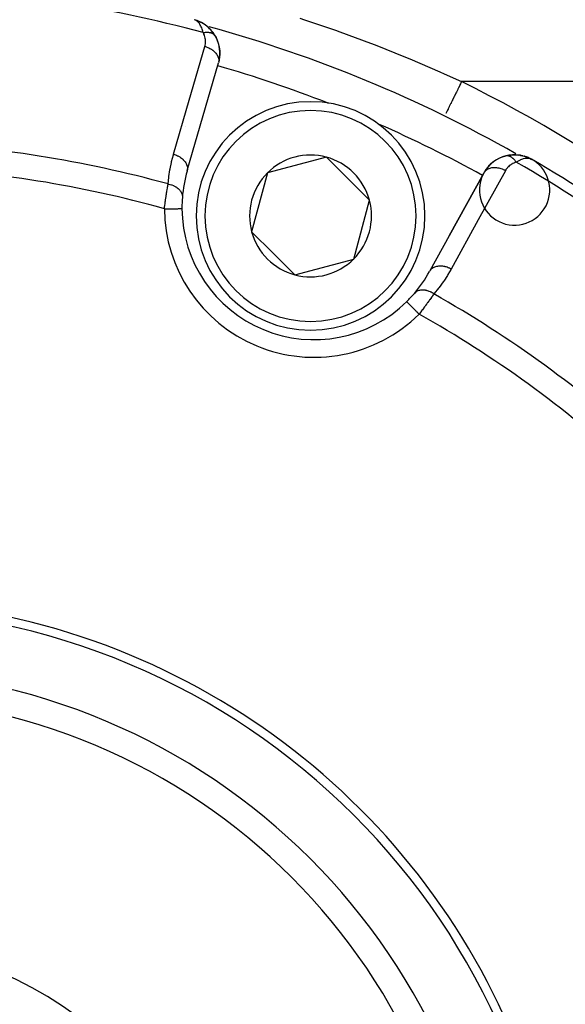
# Model space of a CAD drawing. Units: millimetres. Extents: x -312 to 522, y -365 to 365.
# Drawn here: x 240 to 271, y 0 to 56 of the extents above; entities that cross this region are included whole.
import ezdxf

# ---------------------------------------------------------------- set-up
doc = ezdxf.new("R2010")
doc.units = ezdxf.units.MM
doc.linetypes.add('DASHED', pattern=[9.652, 8.128, -1.524])
doc.layers.add('nevidi', color=4, linetype='DASHED')

msp = doc.modelspace()

# ---------------------------------------------------------------- linework, layer by layer
at = {"color": 2}
for p, q in [((250.254, 55.973), (250.103, 56.022)), ((250.237, 55.979), (250.103, 56.022)), ((250.237, 55.979), (250.103, 56.022)), ((250.244, 55.976), (250.104, 56.022)), ((250.229, 55.98), (250.106, 56.021)), ((250.219, 55.983), (250.109, 56.02)), ((250.214, 55.984), (250.11, 56.019)), ((250.209, 55.985), (250.113, 56.018)), ((250.204, 55.986), (250.116, 56.017)), ((250.204, 55.986), (250.116, 56.017)), ((250.199, 55.987), (250.12, 56.015)), ((250.194, 55.988), (250.125, 56.013)), ((250.189, 55.989), (250.131, 56.01)), ((250.184, 55.99), (250.14, 56.006)), ((250.184, 55.99), (250.14, 56.006)), ((250.142, 56.009), (250.209, 55.988)), ((250.142, 56.009), (250.21, 55.987)), ((250.142, 56.009), (250.211, 55.987)), ((250.179, 55.99), (250.142, 56.004)), ((250.174, 55.991), (250.156, 55.998)), ((250.224, 55.981), (250.209, 55.986)), ((250.224, 55.981), (250.209, 55.986)), ((250.242, 55.977), (250.214, 55.986)), ((250.24, 55.977), (250.219, 55.984)), ((250.239, 55.977), (250.219, 55.984)), ((250.227, 55.981), (250.219, 55.984)), ((250.227, 55.981), (250.219, 55.984)), ((250.266, 55.969), (250.245, 55.976)), ((250.272, 55.967), (250.246, 55.975)), ((250.27, 55.967), (250.248, 55.974)), ((250.316, 55.947), (250.278, 55.965)), ((250.283, 55.963), (250.288, 55.961)), ((250.32, 55.946), (250.283, 55.963)), ((250.473, 55.873), (250.288, 55.961)), ((250.487, 55.867), (250.437, 55.892)), ((250.488, 55.867), (250.458, 55.881)), ((250.488, 55.867), (250.458, 55.881)), ((250.488, 55.866), (250.459, 55.88)), ((250.515, 55.853), (250.506, 55.858)), ((251.101, 55.359), (250.933, 55.544)), ((251.266, 55.123), (251.115, 55.343)), ((251.266, 55.123), (251.275, 55.108)), ((251.511, 53.764), (251.482, 53.629)), ((249.696, 47.445), (251.474, 53.58)), ((257.721, 51.267), (257.716, 51.269)), ((249.614, 49.943), (249.615, 49.942)), ((257.596, 48.208), (254.25, 47.311)), ((260.045, 45.758), (257.596, 48.208)), ((267.795, 48.275), (267.967, 48.312)), ((268.059, 48.324), (268.243, 48.338)), ((268.081, 48.326), (268.059, 48.324)), ((268.349, 48.337), (268.33, 48.338)), ((268.349, 48.337), (268.512, 48.326)), ((268.349, 48.337), (268.593, 48.316)), ((268.607, 48.313), (268.77, 48.281)), ((268.622, 48.31), (268.854, 48.258)), ((268.636, 48.307), (268.844, 48.261)), ((268.873, 48.252), (268.863, 48.255)), ((268.873, 48.252), (269.091, 48.172)), ((268.873, 48.252), (269.086, 48.175)), ((268.874, 48.251), (269.015, 48.204)), ((269.109, 48.164), (269.132, 48.152)), ((269.114, 48.161), (269.132, 48.152)), ((269.114, 48.161), (269.132, 48.152)), ((269.127, 48.154), (269.252, 48.09)), ((269.136, 48.149), (269.25, 48.091)), ((269.138, 48.148), (269.251, 48.091)), ((269.14, 48.146), (269.249, 48.092)), ((269.145, 48.143), (269.247, 48.093)), ((269.149, 48.141), (269.244, 48.094)), ((269.153, 48.138), (269.241, 48.095)), ((269.158, 48.135), (269.236, 48.097)), ((269.158, 48.135), (269.236, 48.097)), ((269.162, 48.132), (269.231, 48.099)), ((269.166, 48.129), (269.22, 48.104)), ((269.17, 48.126), (269.216, 48.105)), ((269.175, 48.123), (269.208, 48.108)), ((269.179, 48.12), (269.183, 48.118)), ((269.183, 48.117), (269.195, 48.112)), ((269.268, 48.082), (269.305, 48.064)), ((269.269, 48.082), (269.305, 48.064)), ((269.27, 48.081), (269.305, 48.064)), ((269.271, 48.081), (269.305, 48.064)), ((269.272, 48.08), (269.305, 48.064)), ((269.273, 48.079), (269.305, 48.064)), ((269.275, 48.079), (269.305, 48.064)), ((269.276, 48.078), (269.305, 48.064)), ((269.276, 48.078), (269.305, 48.064)), ((269.278, 48.077), (269.305, 48.064)), ((269.282, 48.074), (269.305, 48.064)), ((269.285, 48.073), (269.305, 48.064)), ((249.696, 47.445), (249.687, 47.412)), ((254.25, 47.311), (253.353, 43.965)), ((266.559, 47.332), (263.478, 41.736)), ((264.571, 43.724), (266.541, 47.303)), ((266.541, 47.303), (264.571, 43.724)), ((266.559, 47.332), (266.541, 47.303)), ((259.149, 42.412), (260.045, 45.758)), ((253.353, 43.965), (254.578, 42.741)), ((254.578, 42.741), (255.803, 41.516)), ((255.803, 41.516), (259.149, 42.412)), ((263.478, 41.736), (263.461, 41.707))]:
    msp.add_line(p, q, dxfattribs=at)
for points in [[(251.125, 55.33), (251.115, 55.343), (251.1, 55.359), (250.919, 55.557), (250.719, 55.723), (250.707, 55.731), (250.497, 55.862), (250.488, 55.867), (250.273, 55.967), (250.269, 55.968), (250.264, 55.97), (250.259, 55.972)], [(250.74, 55.708), (250.731, 55.714), (250.719, 55.723), (250.506, 55.858), (250.497, 55.862), (250.278, 55.965), (250.273, 55.967)], [(250.48, 55.87), (250.283, 55.963), (250.278, 55.965)], [(250.323, 55.945), (250.288, 55.961), (250.278, 55.964)], [(250.291, 55.96), (250.288, 55.961), (250.283, 55.963)], [(250.943, 55.535), (250.933, 55.544), (250.919, 55.557)], [(251.25, 55.145), (251.327, 55.008), (251.35, 54.965)], [(251.251, 55.144), (251.251, 55.143), (251.254, 55.14)], [(251.327, 55.008), (251.397, 54.853), (251.419, 54.804)], [(251.397, 54.853), (251.452, 54.697), (251.471, 54.642)], [(251.452, 54.697), (251.494, 54.54), (251.509, 54.48)], [(251.494, 54.54), (251.522, 54.382), (251.534, 54.317)], [(251.522, 54.382), (251.538, 54.225), (251.544, 54.156)], [(251.532, 53.916), (251.511, 53.764), (251.5, 53.684)], [(251.541, 54.07), (251.532, 53.916), (251.527, 53.839)], [(251.538, 54.225), (251.541, 54.07), (251.542, 53.996)], [(267.797, 48.275), (267.795, 48.275), (267.779, 48.271)], [(268.081, 48.326), (268.33, 48.338), (268.316, 48.338)], [(268.622, 48.31), (268.607, 48.313), (268.593, 48.316)], [(268.854, 48.258), (268.844, 48.261), (268.837, 48.263)], [(269.109, 48.164), (269.105, 48.166), (269.1, 48.168), (269.095, 48.17), (269.091, 48.172), (269.086, 48.175), (269.081, 48.177), (269.078, 48.178)], [(269.26, 48.087), (269.22, 48.104), (269.186, 48.115)], [(249.39, 45.278), (249.391, 45.278), (249.391, 45.278)]]:
    msp.add_lwpolyline(points, dxfattribs=at)
for centre, radius, start, end in [((249.545, 54.104), 2, 53.9045, 68.0981), ((249.545, 54.104), 2, 30.6642, 53.3009), ((249.545, 54.104), 2, 353.3392, 30.1079), ((249.545, 54.104), 2, 346.0858, 352.9641), ((256.699, 44.862), 6.5, 0, 180), ((230.868, -17.5), 73.824, 68.67629, 68.7188), ((230.868, -17.5), 73.824, 66.2812, 66.31728), ((256.699, 44.862), 3.464, 75, 135), ((256.699, 44.862), 3.464, 15, 75), ((268.293, 46.338), 2, 76.331, 74.2339), ((268.293, 46.338), 2, 104.8921, 151.1677), ((268.293, 46.338), 2, 96.0997, 99.3823), ((268.293, 46.338), 2, 89.3477, 91.44), ((268.293, 46.338), 2, 80.5697, 83.723), ((268.293, 46.338), 2, 66.9013, 69.1238), ((230.868, -17.5), 76, 47.23298, 59.65737), ((256.891, 45.324), 7.5, 163.8323, 175.4492), ((256.699, 44.862), 3.464, 135, 195), ((256.891, 45.324), 7.5, 175.4492, 180), ((256.699, 44.862), 3.464, 315, 15), ((256.891, 45.324), 7.5, 180, 180.351), ((256.891, 45.324), 7.5, 180.351, 314.649), ((256.699, 44.862), 6.5, 180, 360), ((256.699, 44.862), 3.464, 195, 225), ((256.699, 44.862), 3.464, 225, 255), ((256.699, 44.862), 3.464, 255, 315), ((256.891, 45.324), 7.5, 319.5508, 331.1677), ((256.891, 45.324), 7.5, 314.649, 319.5508), ((230.868, -17.5), 40, 0, 180), ((230.871, -17.494), 40.496, 12.1081, 77.8881), ((230.868, -17.5), 35, 0, 180)]:
    msp.add_arc(centre, radius, start, end, dxfattribs=at)
at = {"layer": 'nevidi', "color": 7, "linetype": 'Continuous'}
for p, q in [((280.562, 52.5), (265.277, 52.5)), ((249.703, 47.49), (249.696, 47.445)), ((263.507, 41.776), (263.478, 41.736))]:
    msp.add_line(p, q, dxfattribs=at)
for points in [[(250.595, 55.288), (250.578, 55.364), (250.559, 55.431), (250.542, 55.485), (250.516, 55.557), (250.491, 55.616), (250.469, 55.66), (250.435, 55.722), (250.406, 55.767), (250.381, 55.802), (250.337, 55.856), (250.309, 55.887), (250.281, 55.913), (250.224, 55.958), (250.201, 55.974), (250.17, 55.992), (250.098, 56.024)], [(256.093, 56.103), (256.355, 56.017), (258.11, 55.421), (258.369, 55.329), (260.108, 54.687), (260.364, 54.589), (262.086, 53.9), (262.341, 53.795), (264.046, 53.06), (264.298, 52.948), (265.277, 52.5)], [(250.595, 55.288), (250.62, 55.293), (250.623, 55.294), (250.658, 55.3), (250.661, 55.3), (250.664, 55.301), (250.672, 55.302), (250.695, 55.305), (250.698, 55.305), (250.732, 55.309), (250.734, 55.309), (250.74, 55.309), (250.748, 55.31), (250.768, 55.311), (250.77, 55.311), (250.804, 55.313), (250.806, 55.313), (250.815, 55.313), (250.823, 55.313), (250.838, 55.313), (250.841, 55.312), (250.872, 55.311), (250.875, 55.311), (250.886, 55.31), (250.893, 55.31), (250.905, 55.309), (250.908, 55.308), (250.938, 55.305), (250.94, 55.304), (250.953, 55.302), (250.96, 55.301), (250.969, 55.3), (250.971, 55.299), (250.999, 55.293), (251.001, 55.293), (251.016, 55.289), (251.022, 55.287), (251.028, 55.286), (251.03, 55.285), (251.056, 55.277), (251.058, 55.276), (251.074, 55.27), (251.08, 55.268), (251.083, 55.267), (251.085, 55.266), (251.109, 55.255), (251.111, 55.254), (251.127, 55.246), (251.132, 55.243), (251.133, 55.243), (251.135, 55.242), (251.156, 55.229), (251.158, 55.228), (251.174, 55.217), (251.178, 55.214), (251.179, 55.214), (251.18, 55.213), (251.198, 55.198), (251.2, 55.197), (251.215, 55.183), (251.217, 55.181), (251.218, 55.18), (251.219, 55.179), (251.235, 55.163), (251.236, 55.162), (251.25, 55.145), (251.251, 55.144)], [(250.693, 54.508), (250.708, 54.566), (250.71, 54.576), (250.723, 54.643), (250.724, 54.653), (250.731, 54.722), (250.731, 54.732), (250.732, 54.802), (250.732, 54.812), (250.727, 54.882), (250.726, 54.893), (250.716, 54.964), (250.714, 54.974), (250.698, 55.045), (250.695, 55.055), (250.672, 55.126), (250.668, 55.136), (250.638, 55.207), (250.633, 55.217), (250.596, 55.287), (250.595, 55.288)], [(251.254, 55.14), (251.265, 55.124), (251.266, 55.123)], [(248.914, 48.373), (249.803, 51.44), (250.693, 54.508)], [(250.693, 54.508), (250.738, 54.494), (250.791, 54.476), (250.804, 54.471), (250.864, 54.447), (250.914, 54.425), (250.927, 54.418), (250.984, 54.389), (251.03, 54.362), (251.042, 54.355), (251.095, 54.32), (251.136, 54.29), (251.147, 54.282), (251.195, 54.243), (251.231, 54.21), (251.241, 54.201), (251.282, 54.158), (251.313, 54.122), (251.321, 54.112), (251.356, 54.066), (251.381, 54.029), (251.387, 54.019), (251.414, 53.971), (251.432, 53.933), (251.436, 53.922), (251.455, 53.873), (251.467, 53.835), (251.469, 53.824), (251.479, 53.774), (251.484, 53.736), (251.485, 53.725), (251.486, 53.676), (251.483, 53.639), (251.482, 53.629), (251.474, 53.58)], [(265.277, 52.5), (265.218, 52.379), (265.188, 52.319), (265.175, 52.291), (265.101, 52.141), (265.072, 52.082), (265.059, 52.056), (264.987, 51.91), (264.959, 51.852), (264.947, 51.827), (264.879, 51.689), (264.851, 51.633), (264.841, 51.612), (264.777, 51.483), (264.752, 51.431), (264.742, 51.411), (264.685, 51.295), (264.662, 51.247), (264.654, 51.231), (264.603, 51.128), (264.583, 51.087), (264.576, 51.073), (264.533, 50.986), (264.516, 50.951), (264.511, 50.941), (264.477, 50.871), (264.463, 50.844), (264.459, 50.836), (264.434, 50.785), (264.425, 50.766), (264.423, 50.761), (264.407, 50.73), (264.402, 50.72), (264.401, 50.717), (264.396, 50.706), (264.395, 50.705)], [(248.606, 46.68), (248.642, 47.045), (248.649, 47.102), (248.707, 47.48), (248.717, 47.536), (248.793, 47.91), (248.806, 47.965), (248.903, 48.335), (248.914, 48.373)], [(248.914, 48.373), (248.959, 48.359), (249.025, 48.336), (249.03, 48.334), (249.085, 48.312), (249.148, 48.283), (249.152, 48.281), (249.205, 48.254), (249.263, 48.22), (249.267, 48.217), (249.316, 48.185), (249.368, 48.147), (249.372, 48.144), (249.416, 48.107), (249.462, 48.066), (249.465, 48.062), (249.504, 48.022), (249.542, 47.977), (249.545, 47.974), (249.577, 47.931), (249.608, 47.884), (249.61, 47.88), (249.635, 47.836), (249.658, 47.787), (249.659, 47.783), (249.677, 47.738), (249.691, 47.689), (249.692, 47.685), (249.701, 47.638), (249.706, 47.59), (249.706, 47.586), (249.707, 47.54), (249.704, 47.494)], [(268.388, 47.918), (268.372, 47.942), (268.371, 47.944), (268.354, 47.968), (268.35, 47.973), (268.349, 47.975), (268.348, 47.975), (268.327, 48.003), (268.326, 48.004), (268.306, 48.029), (268.304, 48.031), (268.303, 48.033), (268.3, 48.036), (268.28, 48.058), (268.279, 48.06), (268.256, 48.084), (268.256, 48.084), (268.255, 48.086), (268.25, 48.09), (268.232, 48.109), (268.23, 48.11), (268.207, 48.132), (268.205, 48.133), (268.204, 48.134), (268.198, 48.139), (268.181, 48.153), (268.18, 48.155), (268.156, 48.173), (268.154, 48.175), (268.152, 48.176), (268.145, 48.181), (268.13, 48.192), (268.128, 48.193), (268.104, 48.208), (268.102, 48.209), (268.098, 48.212), (268.091, 48.216), (268.078, 48.224), (268.076, 48.224), (268.052, 48.237), (268.05, 48.238), (268.043, 48.241), (268.037, 48.244), (268.026, 48.249), (268.024, 48.249), (268, 48.259), (267.998, 48.259), (267.989, 48.262), (267.982, 48.264), (267.974, 48.267), (267.972, 48.267), (267.948, 48.273), (267.946, 48.274), (267.935, 48.276), (267.928, 48.277), (267.922, 48.278), (267.92, 48.278), (267.896, 48.281), (267.895, 48.281), (267.881, 48.282), (267.875, 48.282), (267.871, 48.282), (267.869, 48.282), (267.846, 48.282), (267.844, 48.282), (267.829, 48.28), (267.823, 48.28), (267.821, 48.279), (267.82, 48.279), (267.797, 48.275)], [(267.767, 47.435), (267.726, 47.458), (267.662, 47.488), (267.648, 47.495), (267.603, 47.514), (267.538, 47.538), (267.523, 47.543), (267.477, 47.557), (267.412, 47.574), (267.397, 47.578), (267.35, 47.587), (267.286, 47.597), (267.271, 47.599), (267.225, 47.603), (267.162, 47.606), (267.148, 47.606), (267.103, 47.605), (267.043, 47.6), (267.03, 47.599), (266.986, 47.592), (266.931, 47.581), (266.918, 47.577), (266.878, 47.565), (266.827, 47.547), (266.816, 47.542), (266.779, 47.525), (266.734, 47.501), (266.724, 47.495), (266.692, 47.472), (266.654, 47.442), (266.645, 47.434), (266.618, 47.408), (266.587, 47.372)], [(268.388, 47.918), (268.329, 47.901), (268.319, 47.897), (268.253, 47.873), (268.244, 47.869), (268.182, 47.839), (268.173, 47.835), (268.115, 47.801), (268.107, 47.796), (268.052, 47.759), (268.044, 47.753), (267.994, 47.713), (267.986, 47.707), (267.94, 47.664), (267.933, 47.657), (267.89, 47.612), (267.884, 47.605), (267.845, 47.556), (267.839, 47.549), (267.804, 47.498), (267.799, 47.49), (267.767, 47.436), (267.767, 47.435)], [(269.186, 48.115), (269.124, 48.129), (269.089, 48.134), (269.052, 48.138), (268.972, 48.137), (268.944, 48.135), (268.903, 48.131), (268.808, 48.111), (268.785, 48.106), (268.74, 48.092), (268.634, 48.052), (268.613, 48.043), (268.564, 48.02), (268.454, 47.96), (268.428, 47.943), (268.388, 47.918)], [(267.767, 47.435), (266.227, 44.637), (264.687, 41.839)], [(248.391, 45.272), (248.401, 45.346), (248.403, 45.361), (248.415, 45.451), (248.416, 45.461), (248.417, 45.466), (248.429, 45.556), (248.431, 45.57), (248.444, 45.66), (248.446, 45.674), (248.454, 45.731), (248.459, 45.763), (248.461, 45.777), (248.474, 45.865), (248.476, 45.88), (248.489, 45.966), (248.491, 45.98), (248.493, 45.991), (248.504, 46.065), (248.507, 46.079), (248.52, 46.162), (248.522, 46.175), (248.532, 46.238), (248.535, 46.256), (248.537, 46.268), (248.549, 46.347), (248.551, 46.359), (248.564, 46.435), (248.566, 46.447), (248.569, 46.467), (248.578, 46.52), (248.58, 46.532), (248.592, 46.603), (248.594, 46.614), (248.604, 46.672), (248.606, 46.68)], [(248.606, 46.68), (248.608, 46.679), (248.7, 46.66), (248.704, 46.659), (248.709, 46.658), (248.717, 46.655), (248.806, 46.629), (248.819, 46.624), (248.823, 46.623), (248.823, 46.623), (248.907, 46.59), (248.923, 46.582), (248.927, 46.58), (248.931, 46.579), (249.002, 46.543), (249.017, 46.535), (249.028, 46.528), (249.032, 46.526), (249.089, 46.49), (249.103, 46.481), (249.12, 46.468), (249.123, 46.466), (249.169, 46.43), (249.18, 46.42), (249.202, 46.401), (249.205, 46.398), (249.238, 46.365), (249.248, 46.354), (249.271, 46.328), (249.273, 46.325), (249.296, 46.295), (249.305, 46.283), (249.327, 46.249), (249.329, 46.246), (249.344, 46.221), (249.35, 46.209), (249.37, 46.167), (249.372, 46.164), (249.38, 46.145), (249.384, 46.132), (249.4, 46.083), (249.4, 46.079), (249.403, 46.066), (249.406, 46.053), (249.414, 45.997), (249.414, 45.994), (249.415, 45.987), (249.415, 45.974), (249.414, 45.919)], [(248.391, 45.272), (248.452, 45.272), (248.477, 45.272), (248.497, 45.272), (248.585, 45.273), (248.599, 45.273), (248.618, 45.273), (248.714, 45.274), (248.718, 45.274), (248.737, 45.274), (248.832, 45.274), (248.838, 45.274), (248.85, 45.275), (248.939, 45.275), (248.954, 45.275), (248.956, 45.275), (249.038, 45.276), (249.053, 45.276), (249.059, 45.276), (249.127, 45.276), (249.14, 45.276), (249.153, 45.276), (249.204, 45.277), (249.216, 45.277), (249.233, 45.277), (249.27, 45.277), (249.279, 45.277), (249.297, 45.277), (249.322, 45.277), (249.329, 45.277), (249.346, 45.278), (249.36, 45.278), (249.365, 45.278), (249.377, 45.278), (249.383, 45.278), (249.385, 45.278), (249.39, 45.278)], [(264.687, 41.839), (264.645, 41.862), (264.588, 41.89), (264.583, 41.892), (264.523, 41.918), (264.464, 41.94), (264.458, 41.942), (264.397, 41.961), (264.338, 41.977), (264.332, 41.978), (264.27, 41.991), (264.211, 42), (264.206, 42.001), (264.144, 42.007), (264.087, 42.01), (264.082, 42.01), (264.022, 42.009), (263.968, 42.005), (263.963, 42.004), (263.906, 41.996), (263.855, 41.986), (263.851, 41.985), (263.797, 41.97), (263.751, 41.953), (263.747, 41.951), (263.699, 41.929), (263.658, 41.907), (263.654, 41.905), (263.611, 41.876), (263.577, 41.849), (263.574, 41.846), (263.537, 41.812), (263.509, 41.779)], [(264.687, 41.839), (264.505, 41.524), (264.475, 41.476), (264.267, 41.155), (264.235, 41.108), (264.01, 40.798), (263.975, 40.753), (263.732, 40.453), (263.708, 40.424)], [(263.708, 40.424), (263.642, 40.467), (263.627, 40.477), (263.619, 40.482), (263.615, 40.484), (263.546, 40.522), (263.53, 40.53), (263.514, 40.538), (263.509, 40.54), (263.447, 40.567), (263.431, 40.574), (263.406, 40.583), (263.401, 40.585), (263.347, 40.603), (263.331, 40.608), (263.298, 40.617), (263.293, 40.619), (263.247, 40.629), (263.231, 40.632), (263.19, 40.639), (263.186, 40.64), (263.149, 40.644), (263.133, 40.646), (263.085, 40.649), (263.081, 40.649), (263.053, 40.649), (263.038, 40.649), (262.984, 40.645), (262.98, 40.645), (262.961, 40.643), (262.947, 40.641), (262.889, 40.63), (262.885, 40.629), (262.875, 40.626), (262.861, 40.622), (262.801, 40.602), (262.797, 40.6), (262.794, 40.599), (262.782, 40.594), (262.721, 40.562), (262.721, 40.562), (262.718, 40.56), (262.71, 40.555), (262.655, 40.515), (262.651, 40.511), (262.648, 40.509), (262.646, 40.507), (262.599, 40.459), (262.598, 40.458)], [(263.708, 40.424), (263.676, 40.379), (263.669, 40.37), (263.635, 40.321), (263.629, 40.312), (263.622, 40.303), (263.579, 40.243), (263.572, 40.233), (263.528, 40.171), (263.521, 40.161), (263.506, 40.14), (263.475, 40.097), (263.467, 40.086), (263.419, 40.02), (263.411, 40.009), (263.363, 39.944), (263.362, 39.941), (263.353, 39.93), (263.303, 39.861), (263.295, 39.85), (263.243, 39.779), (263.234, 39.768), (263.21, 39.735), (263.182, 39.697), (263.173, 39.686), (263.12, 39.614), (263.111, 39.602), (263.057, 39.53), (263.049, 39.519), (263.048, 39.518), (262.993, 39.445), (262.984, 39.433), (262.928, 39.36), (262.919, 39.348), (262.882, 39.3), (262.864, 39.277)], [(262.864, 39.277), (262.862, 39.279), (262.821, 39.32), (262.79, 39.352), (262.776, 39.366), (262.728, 39.415), (262.704, 39.438), (262.691, 39.452), (262.637, 39.507), (262.621, 39.523), (262.608, 39.536), (262.55, 39.595), (262.542, 39.603), (262.529, 39.615), (262.469, 39.677), (262.467, 39.678), (262.456, 39.69), (262.399, 39.748), (262.394, 39.752), (262.388, 39.758), (262.338, 39.81), (262.329, 39.819), (262.328, 39.819), (262.284, 39.863), (262.277, 39.871), (262.273, 39.875), (262.24, 39.908), (262.234, 39.915), (262.228, 39.921), (262.205, 39.944), (262.201, 39.948), (262.194, 39.955), (262.18, 39.969), (262.177, 39.972), (262.171, 39.978), (262.165, 39.984), (262.164, 39.985), (262.162, 39.988)]]:
    msp.add_lwpolyline(points, dxfattribs=at)
for centre, radius, start, end in [((230.868, -17.5), 75.414, 74.8361, 87.74134), ((230.868, -17.5), 75.823, 60.36362, 74.64788), ((230.868, -17.5), 73.824, 68.7188, 73.83329), ((230.868, -17.5), 78, 43.06127, 63.82305), ((256.699, 44.862), 6, 0, 180), ((230.868, -17.5), 73.824, 61.16683, 66.2812), ((230.868, -17.5), 66.586, 74.55057, 87.44484), ((230.868, -17.5), 65.172, 74.40301, 87.36161), ((230.868, -17.5), 75.414, 47.25866, 60.1639), ((256.891, 45.324), 8.5, 180.351, 314.649), ((256.699, 44.862), 6, 180, 0), ((230.868, -17.5), 66.586, 47.55516, 60.44943), ((230.868, -17.5), 65.172, 47.63839, 60.59699), ((230.868, -17.5), 36.5, 0, 180), ((230.868, -17.5), 21, 0, 180)]:
    msp.add_arc(centre, radius, start, end, dxfattribs=at)

doc.saveas('drawing.dxf')
